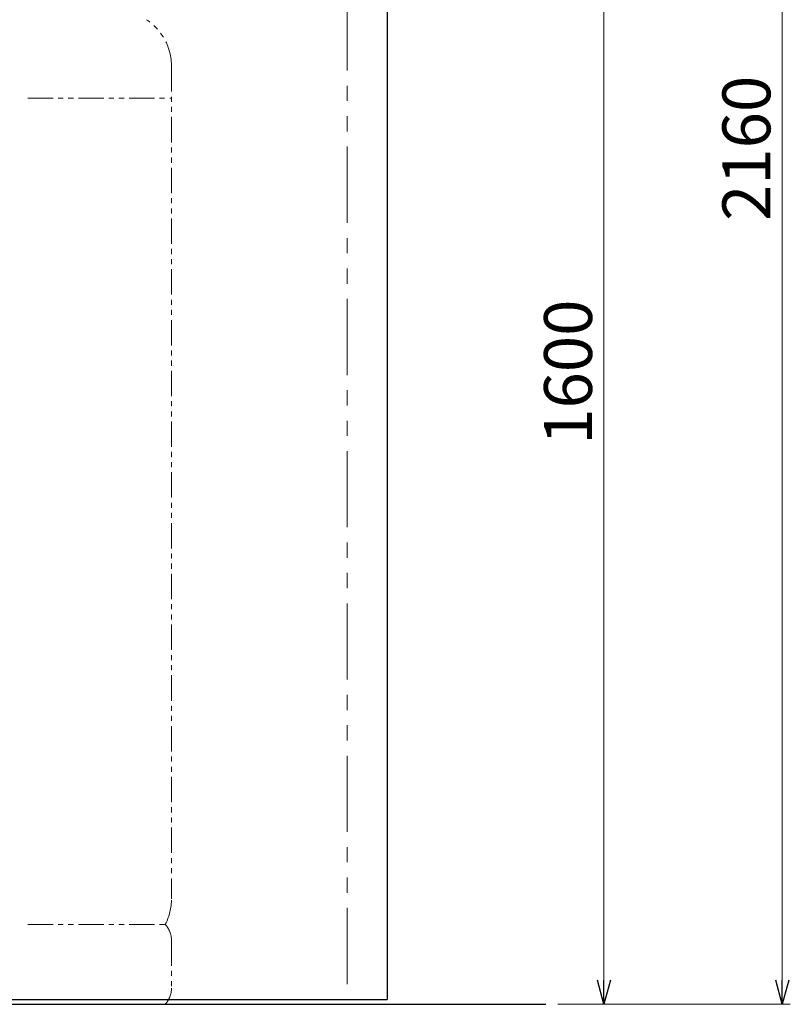
# Model space of a CAD drawing. Units: millimetres. Extents: x 4338 to 11865, y 7503 to 12267.
# Drawn here: x 10900 to 11865, y 7639 to 8871 of the extents above; entities that cross this region are included whole.
import ezdxf

# ---------------------------------------------------------------- set-up
doc = ezdxf.new("R2010")
doc.units = ezdxf.units.MM
doc.linetypes.add('PHANTOM', pattern=[63.5, 31.75, -6.35, 6.35, -6.35, 6.35, -6.35])
doc.linetypes.add('実線', pattern=[0])
doc.layers.add('ガス配管細', color=4, linetype='Continuous', lineweight=20)
doc.layers.add('図面枠', color=7, linetype='Continuous', lineweight=50)
doc.styles.get("Standard").update_dxf_attribs({"font": 'simplex.shx', "bigfont": 'bigfont.shx'})

msp = doc.modelspace()

# ---------------------------------------------------------------- linework, layer by layer
at = {"color": 1, "linetype": 'Continuous', "lineweight": 25}
for p in [(11360, 9799), (6360, 7645)]:
    msp.add_line(p, (11360, 7645), dxfattribs=at)
at = {"color": 7, "linetype": '実線', "lineweight": 9, "ltscale": 0.001}
for p, q in [((11854.8, 9769), (11854.8, 7669)), ((11631.5, 9209), (11631.5, 7669))]:
    msp.add_line(p, q, dxfattribs=at)
at = {"color": 1, "linetype": 'PHANTOM', "lineweight": 9, "ltscale": 3}
msp.add_line((11310, 9474), (11310, 7645), dxfattribs=at)
at = {"color": 0, "linetype": 'ByBlock', "lineweight": -2}
for p, q in [((11631.5, 7639), (11623.4, 7669)), ((11639.5, 7669), (11631.5, 7639)), ((11631.5, 7639), (11631.5, 7669)), ((11854.8, 7639), (11846.8, 7669)), ((11862.9, 7669), (11854.8, 7639)), ((11854.8, 7639), (11854.8, 7669))]:
    msp.add_line(p, q, dxfattribs=at)
at = {"linetype": '実線', "lineweight": 9, "ltscale": 0.001}
for q in [(11641.5, 7639), (11864.8, 7639)]:
    msp.add_line((11573.8, 7639), q, dxfattribs=at)
at = {"layer": 'ガス配管細', "color": 4, "linetype": 'PHANTOM', "lineweight": 9}
for p, q in [((11090, 8812.6), (11090, 7771)), ((10910, 8772.6), (11090, 8772.6)), ((10910, 7739), (11082.2, 7739)), ((11090, 7718.9), (11090, 7659.1)), ((10937.7, 7639), (11282.2, 7639))]:
    msp.add_line(p, q, dxfattribs=at)
for centre, radius, start, end in [((11020, 8812.6), 70, 0, 56.3268), ((11020, 7771), 70, 332.7564, 0), ((11060, 7718.9), 30, 0, 42.1697), ((11060, 7659.1), 30, 317.8303, 0)]:
    msp.add_arc(centre, radius, start, end, dxfattribs=at)
at = {"layer": '図面枠', "lineweight": 25, "ltscale": 0.5}
msp.add_line((6231.4, 7639), (11558.8, 7639), dxfattribs=at)

# ---------------------------------------------------------------- texts
at = {"lineweight": 25}
for s, p in [('2160', (11839.8, 8619)), ('1600', (11616.5, 8339))]:
    msp.add_text(s, height=60, rotation=90, dxfattribs=at).set_placement(p)

doc.saveas('drawing.dxf')
